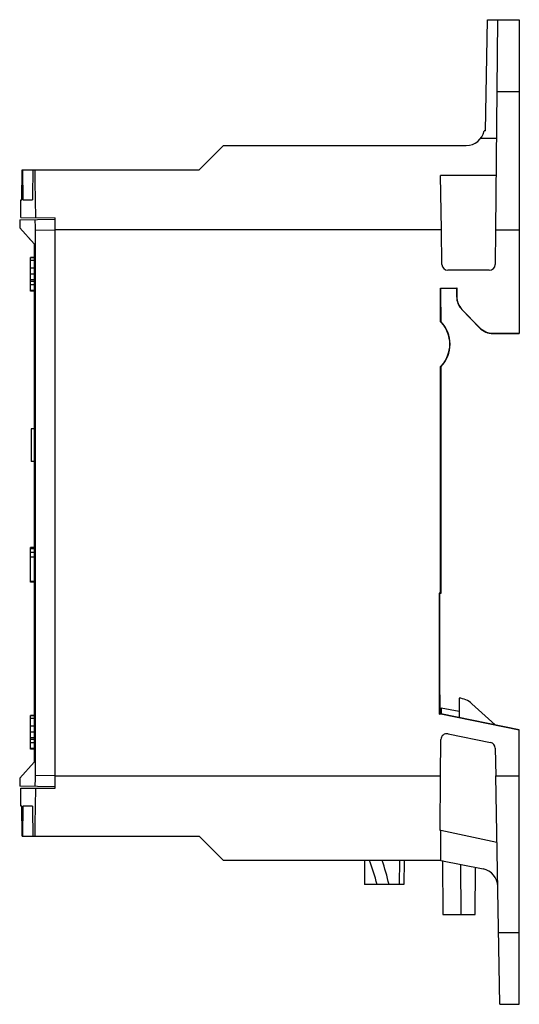
# Model space of a CAD drawing. Units: millimetres. Extents: x 31 to 193, y 139 to 277.
# Drawn here: x 31 to 73, y 139 to 221 of the extents above; entities that cross this region are included whole.
import ezdxf

# ---------------------------------------------------------------- set-up
doc = ezdxf.new("R2010")
doc.units = ezdxf.units.MM
doc.header["$LTSCALE"] = 19.36
doc.layers.get('0').update_dxf_attribs({"linetype": 'CONTINUOUS'})
doc.layers.add('AXIS', color=7, linetype='CONTINUOUS')
doc.layers.add('EDGE_FEAT', color=7, linetype='CONTINUOUS')

msp = doc.modelspace()

# ---------------------------------------------------------------- linework, layer by layer
at = {"color": 7, "linetype": 'Continuous'}
for p, q in [((69.761, 211.614), (69.922, 220.844)), ((69.922, 220.844), (72.559, 220.844)), ((70.741, 220.844), (70.589, 203.401)), ((72.559, 220.844), (72.559, 194.808)), ((70.689, 214.881), (72.559, 214.881)), ((69.761, 211.614), (69.635, 211.614)), ((70.655, 210.996), (69.359, 210.996)), ((48.013, 210.401), (46.013, 208.401)), ((48.013, 210.401), (68.163, 210.401)), ((31.292, 205.901), (31.302, 208.401)), ((31.302, 208.401), (46.013, 208.401)), ((31.345, 208.401), (31.357, 205.901)), ((66.091, 203.401), (66.019, 207.921)), ((70.628, 207.921), (66.019, 207.921)), ((31.193, 205.901), (31.292, 205.901)), ((31.357, 205.901), (32.161, 205.901)), ((31.109, 204.25), (34.059, 204.301)), ((31.193, 204.426), (34.059, 204.401)), ((34.059, 157.101), (34.059, 204.401)), ((32.309, 202.251), (31.109, 203.573)), ((66.091, 203.401), (34.059, 203.401)), ((70.589, 203.401), (72.559, 203.401)), ((32.012, 202.579), (31.756, 202.861)), ((34.059, 203.381), (32.391, 203.352)), ((32.391, 203.352), (32.391, 158.15)), ((32.309, 202.251), (32.309, 159.251)), ((32.009, 198.318), (32.009, 201.126)), ((32.309, 201.126), (32.009, 201.126)), ((32.309, 201.093), (32.009, 201.093)), ((32.309, 200.866), (32.009, 200.866)), ((32.309, 200.239), (32.009, 200.239)), ((32.309, 199.741), (32.009, 199.741)), ((32.309, 199.254), (32.009, 199.254)), ((32.309, 199.115), (32.009, 199.115)), ((32.309, 198.843), (32.009, 198.843)), ((66.019, 198.578), (67.373, 198.59)), ((66.019, 195.79), (66.019, 198.578)), ((66.019, 198.578), (66.059, 198.551)), ((66.059, 198.551), (67.359, 198.563)), ((66.061, 196.994), (66.059, 198.551)), ((67.359, 198.563), (67.359, 197.873)), ((67.373, 198.59), (67.373, 197.873)), ((32.309, 198.376), (32.009, 198.376)), ((32.309, 198.318), (32.009, 198.318)), ((66.061, 196.994), (66.061, 195.801)), ((67.796, 196.794), (67.802, 196.813)), ((67.796, 196.794), (69.264, 195.279)), ((67.802, 196.813), (69.27, 195.298)), ((66.019, 195.79), (66.061, 195.801)), ((69.264, 195.279), (69.27, 195.298)), ((70.364, 194.834), (72.559, 194.834)), ((70.377, 194.808), (70.364, 194.834)), ((70.377, 194.808), (72.559, 194.808)), ((66.019, 173.278), (66.019, 192.062)), ((66.019, 192.062), (66.061, 192.051)), ((66.061, 192.051), (66.061, 173.25)), ((32.309, 186.901), (32.059, 186.901)), ((32.059, 186.9), (32.059, 184.197)), ((32.309, 186.9), (32.059, 186.9)), ((32.309, 184.197), (32.059, 184.197)), ((32.009, 174.188), (32.009, 177.056)), ((32.309, 177.056), (32.009, 177.056)), ((32.309, 176.948), (32.009, 176.948)), ((32.309, 176.641), (32.009, 176.641)), ((32.309, 176.253), (32.009, 176.253)), ((32.309, 174.246), (32.009, 174.246)), ((32.309, 174.188), (32.009, 174.188)), ((66.019, 173.278), (65.919, 173.278)), ((65.961, 173.25), (65.919, 173.278)), ((65.919, 173.278), (65.919, 163.224)), ((66.061, 173.25), (65.961, 173.25)), ((65.961, 164.846), (65.961, 173.25)), ((66.061, 173.25), (66.019, 173.278)), ((65.959, 164.846), (65.959, 163.251)), ((67.559, 164.564), (67.574, 162.945)), ((66.067, 163.75), (67.569, 163.485)), ((66.067, 163.75), (66.071, 163.251)), ((68.623, 164.099), (70.559, 162.343)), ((32.009, 160.318), (32.009, 163.126)), ((32.309, 163.126), (32.009, 163.126)), ((32.309, 163.093), (32.009, 163.093)), ((32.309, 162.866), (32.009, 162.866)), ((65.919, 163.224), (65.959, 163.251)), ((66.043, 163.224), (65.919, 163.224)), ((65.959, 163.251), (66.059, 163.251)), ((66.043, 163.224), (66.059, 163.251)), ((72.559, 161.909), (66.043, 163.224)), ((72.559, 161.939), (66.059, 163.251)), ((32.309, 162.239), (32.009, 162.239)), ((32.309, 161.741), (32.009, 161.741)), ((72.559, 139.158), (72.559, 161.939)), ((32.309, 161.254), (32.009, 161.254)), ((32.309, 161.115), (32.009, 161.115)), ((32.309, 160.843), (32.009, 160.843)), ((32.309, 160.376), (32.009, 160.376)), ((32.309, 160.318), (32.009, 160.318)), ((31.109, 157.93), (32.309, 159.251)), ((34.059, 158.121), (32.391, 158.15)), ((34.059, 158.101), (66.028, 158.101)), ((65.995, 153.565), (66.028, 158.101)), ((70.608, 158.101), (72.559, 158.101)), ((70.939, 139.158), (70.608, 158.101)), ((34.059, 157.201), (31.109, 157.253)), ((31.193, 157.076), (34.059, 157.101)), ((31.292, 155.601), (31.193, 155.601)), ((31.302, 153.101), (31.292, 155.601)), ((31.357, 155.601), (31.345, 153.101)), ((32.161, 155.601), (31.357, 155.601)), ((31.302, 153.101), (46.013, 153.101)), ((46.013, 153.101), (48.013, 151.101)), ((66.059, 153.566), (65.995, 153.565)), ((70.705, 152.577), (66.059, 153.566)), ((66.059, 151.101), (66.059, 153.566)), ((66.059, 151.101), (48.013, 151.101)), ((59.716, 151.101), (59.716, 149.101)), ((62.619, 151.101), (62.584, 149.101)), ((63.004, 151.101), (62.969, 149.101)), ((66.059, 151.101), (69.565, 150.393)), ((66.177, 151.077), (66.216, 146.601)), ((67.68, 150.774), (67.716, 146.601)), ((62.969, 149.101), (60.769, 149.101)), ((66.216, 146.601), (68.903, 146.601)), ((70.835, 145.117), (72.559, 145.117)), ((70.939, 139.158), (72.559, 139.158))]:
    msp.add_line(p, q, dxfattribs=at)
for centre, radius, start, end in [((68.163, 211.901), 1.5, 270, 348.95759), ((68.909, 197.873), 1.55, 179.98908, 224.10018), ((64.091, 193.926), 2.72, 316.41394, 43.58606), ((70.377, 196.357), 1.55, 224.08183, 270.01619), ((67.401, 162.751), 1.819, 47.79036, 85), ((69.268, 148.923), 1.5, 1, 78.58416)]:
    msp.add_arc(centre, radius, start, end, dxfattribs=at)
for centre, major_axis, ratio, start_param, end_param in [((267.742, 84.654), (0, 1341.537), 0.176327, 1.478422, 1.480294), ((267.742, 341.065), (0, 1341.537), 0.176327, -4.613338, -4.610352), ((261.408, 334.506), (2.966, 1115.341), 0.206465, -4.594807, -4.593976), ((261.408, 26.996), (-2.966, 1115.341), 0.206465, 1.452384, 1.453214), ((267.742, 20.437), (0, 1341.537), 0.176327, 7.751944, 7.75493), ((267.742, 276.848), (0, 1341.537), 0.176327, -4.621886, -4.620015), ((47.159, 142.911), (0, 20.422), 0.749797, -1.262854, -1.158152)]:
    msp.add_ellipse(centre, major_axis=major_axis, ratio=ratio, start_param=start_param, end_param=end_param, dxfattribs=at)
for points, knots in [([(67.373, 197.873), (67.373, 197.679), (67.451, 197.288), (67.667, 196.953), (67.802, 196.813)], [0, 0, 0, 0, 0.499997, 1, 1, 1, 1]), ([(66.019, 195.79), (66.255, 195.544), (66.632, 194.953), (66.837, 193.926), (66.632, 192.899), (66.255, 192.308), (66.019, 192.062)], [0, 0, 0, 0, 0.249992, 0.5, 0.750008, 1, 1, 1, 1]), ([(69.27, 195.298), (69.41, 195.153), (69.755, 194.919), (70.162, 194.834), (70.364, 194.834)], [0, 0, 0, 0, 0.499995, 1, 1, 1, 1])]:
    msp.add_open_spline(points, degree=3, knots=knots, dxfattribs=at)
at = {"layer": 'AXIS', "color": 7, "linetype": 'Continuous'}
for p, q in [((31.193, 204.426), (31.193, 205.901)), ((31.109, 204.25), (31.109, 203.573)), ((31.109, 157.93), (31.109, 157.253)), ((31.193, 155.601), (31.193, 157.076)), ((68.903, 146.601), (68.937, 150.52))]:
    msp.add_line(p, q, dxfattribs=at)
at = {"layer": 'EDGE_FEAT', "color": 7, "linetype": 'Continuous'}
for p, q in [((66.141, 200.542), (66.091, 203.401)), ((70.589, 203.401), (70.564, 200.547)), ((70.064, 200.051), (66.641, 200.051)), ((66.028, 158.101), (66.054, 161.115)), ((66.653, 161.601), (70.167, 160.891)), ((70.568, 160.41), (70.608, 158.101)), ((60.769, 149.101), (59.716, 149.101))]:
    msp.add_line(p, q, dxfattribs=at)
for centre, major_axis, ratio, start_param, end_param in [((66.641, 200.551), (0.35, 0.357), 0.999925, -3.918227, -2.364959), ((70.064, 200.551), (0.004, 0.5), 0.999962, -3.132866, -1.570796), ((66.554, 161.111), (-0.315, 0.388), 0.999906, -0.880611, 0.880611), ((70.068, 160.401), (-0.009, 0.5), 0.99996, -1.570796, -0.216689), ((47.158, 142.435), (0, 19.333), 0.75, -1.218792, -1.106014)]:
    msp.add_ellipse(centre, major_axis=major_axis, ratio=ratio, start_param=start_param, end_param=end_param, dxfattribs=at)

doc.saveas('drawing.dxf')
